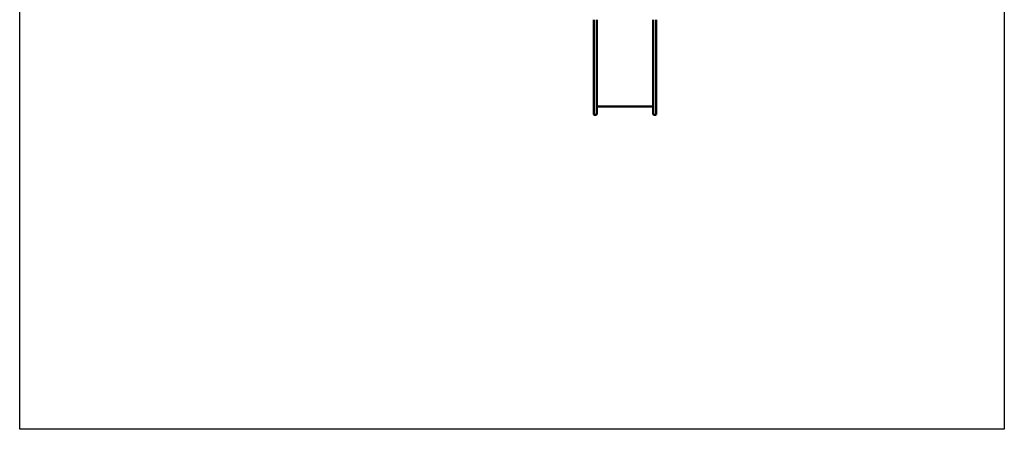
# Model space of a CAD drawing. Units: millimetres. Extents: x 5874 to 11974, y 2339 to 9839.
# Drawn here: x 5874 to 11974, y 2339 to 4878 of the extents above; entities that cross this region are included whole.
import ezdxf

# ---------------------------------------------------------------- set-up
doc = ezdxf.new("R2010")
doc.units = ezdxf.units.MM
doc.header["$LTSCALE"] = 30
doc.layers.add('Geometrie náčrtu (ISO)', color=7, linetype='Continuous', lineweight=25)
doc.layers.add('Viditelná (ISO)', color=7, linetype='Continuous', lineweight=50)

# ---------------------------------------------------------------- blocks, each defined once
blk = doc.blocks.new('VVZ-VZ2-005-15')
at = {"layer": 'Geometrie náčrtu (ISO)'}
for p, q in [((0, -7500), (0, 0)), ((6100, 0), (6100, -7500)), ((6100, -7500), (0, -7500))]:
    blk.add_line(p, q, dxfattribs=at)
at = {"layer": 'Viditelná (ISO)'}
for p, q in [((3556, -4992.9), (3556, -4961.2)), ((3556, -5460), (3556, -4992.9)), ((3575, -4961.2), (3575, -4992.9)), ((3575, -4992.9), (3575, -5460)), ((3925, -4961.2), (3925, -4992.9)), ((3925, -4992.9), (3925, -5460)), ((3944, -4992.9), (3944, -4961.2)), ((3944, -5460), (3944, -4992.9)), ((3556, -5460), (3556, -5546)), ((3575, -5546), (3575, -5460)), ((3925, -5546), (3925, -5460)), ((3944, -5460), (3944, -5546)), ((3571, -5550), (3560, -5550)), ((3925, -5500), (3575, -5500)), ((3929, -5550), (3940, -5550))]:
    blk.add_line(p, q, dxfattribs=at)
for centre, start, end in [((3560, -5546), 180, 270), ((3571, -5546), 270, 0), ((3929, -5546), 180, 270), ((3940, -5546), 270, 0)]:
    blk.add_arc(centre, 4, start, end, dxfattribs=at)

msp = doc.modelspace()

# ---------------------------------------------------------------- block references
msp.add_blockref('VVZ-VZ2-005-15', (5873.7, 9838.8))

doc.saveas('drawing.dxf')
